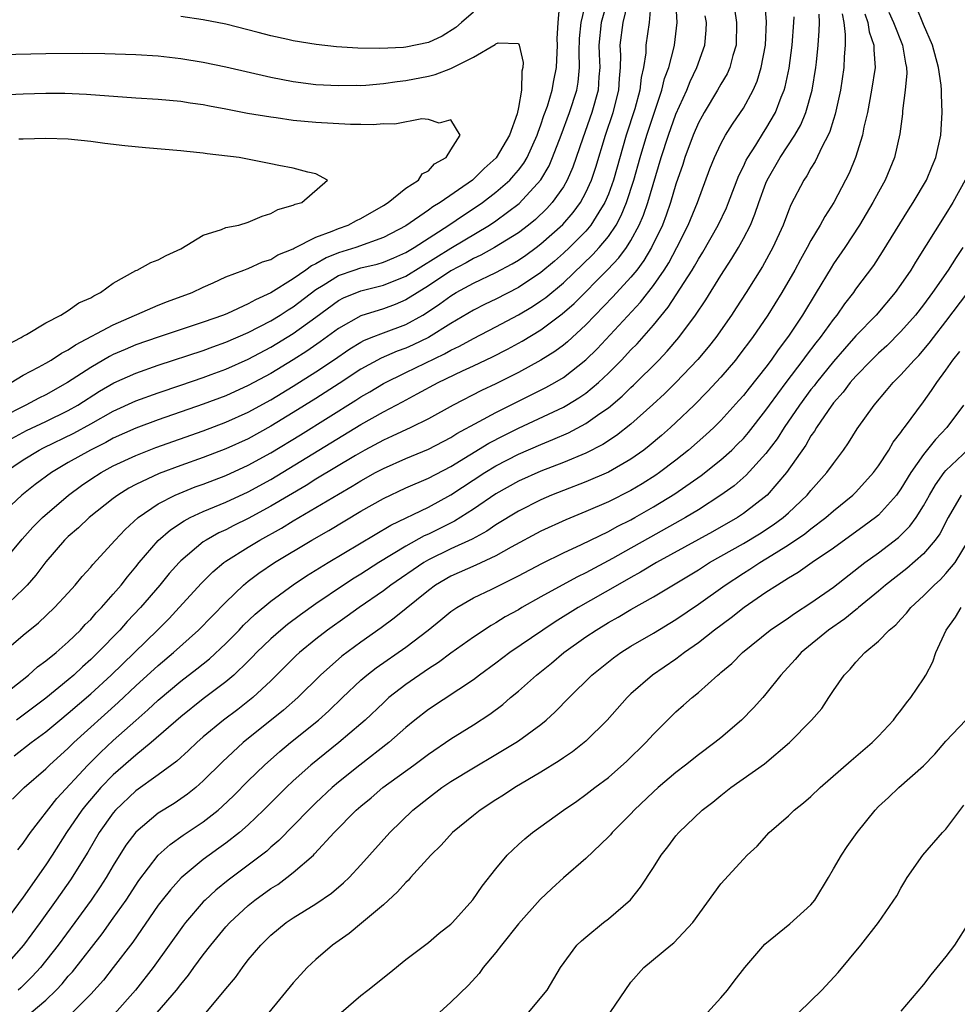
# Model space of a CAD drawing. Units: inches. Extents: x 2517000 to 2520000, y 1539000 to 1542000.
# Drawn here: x 2517499 to 2517582, y 1540408 to 1540495 of the extents above; entities that cross this region are included whole.
import ezdxf

# ---------------------------------------------------------------- set-up
doc = ezdxf.new("R2010")
doc.units = ezdxf.units.IN
doc.header["$MEASUREMENT"] = 0
doc.layers.add('LD25171539_2ft', color=63, linetype='Continuous')

msp = doc.modelspace()

# ---------------------------------------------------------------- linework, layer by layer
at = {"layer": 'LD25171539_2ft'}
for points, elevation in [([(2517496.008, 1540437.992), (2517499, 1540440.558), (2517500.343, 1540441.657), (2517501.768, 1540443), (2517503, 1540444.323), (2517503.613, 1540445), (2517504.245, 1540445.755), (2517505, 1540446.603), (2517505.172, 1540446.828), (2517507.153, 1540449), (2517508.058, 1540449.943), (2517509.215, 1540451), (2517511, 1540452.218), (2517512.513, 1540453), (2517512.849, 1540453.152), (2517514.283, 1540453.717), (2517515, 1540453.977), (2517517, 1540454.748), (2517519, 1540455.653), (2517521, 1540456.752), (2517523.638, 1540458.362), (2517528.567, 1540461.433), (2517529, 1540461.72), (2517529.812, 1540462.189), (2517531, 1540462.914), (2517533, 1540463.902), (2517536.446, 1540465.554), (2517537, 1540465.874), (2517537.771, 1540466.229), (2517539, 1540466.916), (2517541, 1540467.949), (2517543, 1540469.012), (2517544.243, 1540469.757), (2517545, 1540470.254), (2517545.434, 1540470.566), (2517547, 1540471.876), (2517549.618, 1540474.382), (2517550.182, 1540475), (2517551, 1540475.986), (2517551.684, 1540477), (2517552.147, 1540477.853), (2517552.618, 1540479), (2517553.275, 1540481), (2517553.831, 1540483), (2517554.422, 1540485), (2517555, 1540486.766), (2517555.757, 1540489), (2517555.991, 1540490.009), (2517556.367, 1540491), (2517556.852, 1540492.852), (2517556.878, 1540493), (2517557.112, 1540495), (2517557.007, 1540497)], 7152), ([(2517550.933, 1540497), (2517550.366, 1540495), (2517550.155, 1540493), (2517550.175, 1540492.175), (2517550.229, 1540491), (2517550.157, 1540490.157), (2517550.104, 1540489), (2517549.54, 1540487), (2517548.721, 1540484.721), (2517547.849, 1540482.151), (2517547.346, 1540481), (2517547, 1540480.398), (2517546.017, 1540479), (2517545.534, 1540478.466), (2517544.509, 1540477.491), (2517543.9, 1540477), (2517543, 1540476.312), (2517540.887, 1540475), (2517539.676, 1540474.324), (2517539, 1540474.019), (2517538.357, 1540473.642), (2517537, 1540472.932), (2517535, 1540471.599), (2517533, 1540470.337), (2517532.058, 1540469.942), (2517531, 1540469.549), (2517529, 1540468.931), (2517527, 1540467.81), (2517525.396, 1540466.605), (2517524.211, 1540465.789), (2517523, 1540465.024), (2517521, 1540463.818), (2517519, 1540462.727), (2517517, 1540461.826), (2517515, 1540461.071), (2517511, 1540459.678), (2517509, 1540458.943), (2517507, 1540458.045), (2517506.326, 1540457.674), (2517504.96, 1540457), (2517503, 1540455.888), (2517501.503, 1540455), (2517500.068, 1540453.932), (2517498.884, 1540453), (2517497, 1540451.244)], 7146), ([(2517554.772, 1540496.772), (2517554.613, 1540495), (2517554.331, 1540493), (2517554.314, 1540492.314), (2517554.121, 1540491), (2517553.903, 1540490.097), (2517553.792, 1540489), (2517553.338, 1540487.338), (2517552.583, 1540485), (2517551.445, 1540481), (2517551, 1540479.756), (2517550.69, 1540479), (2517550.141, 1540478.141), (2517549.452, 1540477), (2517549, 1540476.466), (2517547.541, 1540475), (2517547, 1540474.487), (2517546.206, 1540473.794), (2517545, 1540472.784), (2517543, 1540471.452), (2517541, 1540470.421), (2517540.042, 1540469.958), (2517539, 1540469.429), (2517537, 1540468.245), (2517535, 1540467.001), (2517533.649, 1540466.351), (2517533, 1540466.063), (2517532.22, 1540465.78), (2517530.82, 1540465.18), (2517529, 1540464.176), (2517527.088, 1540462.912), (2517525, 1540461.577), (2517523, 1540460.328), (2517521, 1540459.109), (2517519, 1540458.011), (2517517, 1540457.108), (2517515, 1540456.346), (2517513, 1540455.628), (2517511.085, 1540454.915), (2517509, 1540453.936), (2517508.387, 1540453.612), (2517507.401, 1540453), (2517507, 1540452.701), (2517504.844, 1540451), (2517503.899, 1540450.101), (2517503, 1540449.323), (2517502.672, 1540449), (2517501, 1540447.06), (2517500.124, 1540445.876), (2517499.346, 1540445), (2517499, 1540444.642), (2517497.128, 1540442.872)], 7150), ([(2517497.187, 1540447), (2517498.914, 1540449.086), (2517499.853, 1540450.148), (2517500.698, 1540451), (2517503.013, 1540453), (2517504.164, 1540453.836), (2517505, 1540454.407), (2517505.921, 1540455), (2517507, 1540455.584), (2517509, 1540456.523), (2517510.787, 1540457.213), (2517515, 1540458.708), (2517517, 1540459.467), (2517519, 1540460.37), (2517521, 1540461.465), (2517523, 1540462.681), (2517525, 1540463.939), (2517526.578, 1540465), (2517528.012, 1540465.988), (2517529, 1540466.591), (2517529.265, 1540466.735), (2517529.922, 1540467), (2517531, 1540467.424), (2517533, 1540468.167), (2517534.51, 1540469), (2517535, 1540469.3), (2517536.018, 1540469.982), (2517537, 1540470.719), (2517537.469, 1540471), (2517539, 1540471.835), (2517541, 1540472.794), (2517542.458, 1540473.542), (2517543, 1540473.873), (2517543.675, 1540474.325), (2517544.584, 1540475), (2517545, 1540475.314), (2517546.949, 1540477.051), (2517547.882, 1540478.118), (2517548.525, 1540479), (2517549, 1540479.885), (2517549.494, 1540481), (2517549.87, 1540482.13), (2517550.738, 1540485), (2517551.415, 1540487), (2517551.935, 1540489), (2517551.98, 1540490.02), (2517552.08, 1540491), (2517552.101, 1540492.101), (2517552.053, 1540493), (2517552.319, 1540495), (2517552.729, 1540496.729)], 7148), ([(2517497.317, 1540455), (2517499, 1540456.134), (2517500.414, 1540457), (2517500.799, 1540457.201), (2517503.494, 1540458.506), (2517505, 1540459.324), (2517507, 1540460.451), (2517509, 1540461.377), (2517511, 1540462.091), (2517513, 1540462.755), (2517515, 1540463.446), (2517515.706, 1540463.706), (2517517, 1540464.191), (2517519, 1540465.084), (2517521, 1540466.155), (2517523, 1540467.36), (2517525, 1540468.804), (2517527, 1540470.286), (2517527.466, 1540470.534), (2517529, 1540471.155), (2517531, 1540471.649), (2517533, 1540472.46), (2517537, 1540474.952), (2517540.426, 1540477), (2517541, 1540477.383), (2517543.073, 1540478.927), (2517544.989, 1540481.011), (2517545.729, 1540482.271), (2517546.04, 1540483), (2517546.801, 1540485), (2517547.538, 1540487), (2517548.185, 1540489), (2517548.305, 1540489.695), (2517548.425, 1540491), (2517548.388, 1540492.388), (2517548.432, 1540493.568), (2517548.571, 1540495), (2517549.052, 1540497)], 7144), ([(2517497.971, 1540458.029), (2517499.274, 1540458.726), (2517501, 1540459.546), (2517503, 1540460.523), (2517503.842, 1540461), (2517505.78, 1540462.22), (2517507.04, 1540462.96), (2517509, 1540463.847), (2517511, 1540464.538), (2517515, 1540465.853), (2517515.834, 1540466.166), (2517517, 1540466.574), (2517519, 1540467.453), (2517521, 1540468.492), (2517521.834, 1540469), (2517522.538, 1540469.462), (2517523, 1540469.739), (2517525, 1540471.256), (2517525.647, 1540471.648), (2517527, 1540472.505), (2517528.408, 1540473), (2517529, 1540473.19), (2517530.465, 1540473.535), (2517531, 1540473.697), (2517531.922, 1540474.078), (2517533, 1540474.56), (2517533.73, 1540475), (2517536.823, 1540477), (2517538.116, 1540477.884), (2517539.335, 1540478.665), (2517539.816, 1540479), (2517541, 1540479.906), (2517542.241, 1540481), (2517542.606, 1540481.394), (2517543, 1540481.867), (2517543.49, 1540482.51), (2517543.774, 1540483), (2517544.683, 1540485), (2517544.752, 1540485.248), (2517545, 1540485.897), (2517545.268, 1540486.732), (2517545.577, 1540487.576), (2517545.998, 1540489), (2517546.152, 1540489.848), (2517546.389, 1540491), (2517546.486, 1540493), (2517546.451, 1540493.549), (2517546.539, 1540495), (2517546.698, 1540496.698)], 7142), ([(2517498.189, 1540429.811), (2517499.702, 1540431), (2517501, 1540431.966), (2517502.24, 1540433), (2517503, 1540433.608), (2517505, 1540435.324), (2517506.816, 1540437), (2517510.926, 1540441), (2517511.959, 1540442.041), (2517512.862, 1540443), (2517514.834, 1540445.166), (2517515.837, 1540446.163), (2517516.829, 1540447), (2517517, 1540447.12), (2517519, 1540448.371), (2517520.035, 1540449), (2517521.943, 1540450.057), (2517523, 1540450.713), (2517527, 1540453.079), (2517528.22, 1540453.779), (2517529, 1540454.263), (2517530.312, 1540455), (2517531, 1540455.373), (2517533, 1540456.252), (2517535, 1540457.071), (2517537, 1540458.11), (2517537.542, 1540458.458), (2517539.526, 1540459.526), (2517541, 1540460.347), (2517545.435, 1540462.566), (2517546.232, 1540463), (2517547, 1540463.456), (2517549, 1540465.014), (2517550, 1540466), (2517553.852, 1540470.148), (2517555, 1540471.625), (2517555.948, 1540473), (2517556.357, 1540473.643), (2517557.094, 1540475), (2517558.103, 1540477), (2517558.917, 1540479), (2517560.02, 1540481.98), (2517560.428, 1540483), (2517561, 1540484.223), (2517561.422, 1540485), (2517562.032, 1540485.968), (2517562.752, 1540487), (2517563, 1540487.387), (2517563.876, 1540489), (2517564.219, 1540489.781), (2517564.583, 1540491), (2517564.951, 1540493), (2517565.051, 1540495.051), (2517564.906, 1540496.906)], 7158), ([(2517499.694, 1540407), (2517501, 1540408.11), (2517501.925, 1540409), (2517502.443, 1540409.557), (2517503, 1540410.238), (2517503.362, 1540410.638), (2517505.998, 1540414.002), (2517507, 1540415.385), (2517508.134, 1540417), (2517509.265, 1540418.735), (2517511, 1540421.003), (2517512.049, 1540421.951), (2517513.22, 1540422.78), (2517515, 1540423.969), (2517516.322, 1540425), (2517516.686, 1540425.314), (2517517.703, 1540426.297), (2517519, 1540427.613), (2517520.433, 1540429), (2517521.8, 1540430.199), (2517522.762, 1540431), (2517525.237, 1540433), (2517526.168, 1540433.832), (2517527.371, 1540435), (2517529, 1540436.537), (2517529.543, 1540437), (2517530.368, 1540437.632), (2517533, 1540439.474), (2517534.994, 1540441.006), (2517536.103, 1540441.897), (2517537, 1540442.646), (2517537.517, 1540443), (2517539, 1540443.857), (2517540.637, 1540444.637), (2517543, 1540445.809), (2517545.078, 1540446.923), (2517547, 1540447.864), (2517548.599, 1540448.599), (2517551, 1540449.764), (2517551.794, 1540450.206), (2517553, 1540450.811), (2517553.337, 1540451), (2517555, 1540451.945), (2517556.903, 1540453.097), (2517559.251, 1540454.749), (2517561, 1540456.137), (2517561.964, 1540457), (2517562.488, 1540457.512), (2517563, 1540458.04), (2517563.445, 1540458.555), (2517565, 1540460.531), (2517565.327, 1540461), (2517566.802, 1540463), (2517568.319, 1540465), (2517568.596, 1540465.404), (2517569.462, 1540466.538), (2517569.841, 1540467), (2517571, 1540468.607), (2517571.324, 1540469), (2517572.009, 1540469.991), (2517572.801, 1540471), (2517573, 1540471.287), (2517574.586, 1540473.414), (2517575.374, 1540474.626), (2517576.891, 1540477.109), (2517577.659, 1540478.341), (2517578.091, 1540479), (2517579.267, 1540481), (2517579.766, 1540482.233), (2517580.098, 1540483), (2517580.542, 1540485), (2517580.676, 1540487), (2517580.589, 1540488.589), (2517580.6, 1540489), (2517580.576, 1540489.424), (2517580.336, 1540491), (2517579.81, 1540493), (2517579, 1540494.814), (2517578.377, 1540496.377)], 7170), ([(2517496.941, 1540435), (2517499.469, 1540437), (2517500.276, 1540437.723), (2517501, 1540438.257), (2517501.91, 1540439), (2517503, 1540439.946), (2517504.076, 1540441), (2517504.511, 1540441.488), (2517505, 1540441.951), (2517505.481, 1540442.519), (2517505.961, 1540443), (2517507, 1540444.177), (2517507.7, 1540445), (2517508.255, 1540445.745), (2517509, 1540446.617), (2517509.304, 1540447), (2517511, 1540448.959), (2517512.083, 1540449.917), (2517513.285, 1540450.715), (2517513.836, 1540451), (2517515, 1540451.543), (2517517, 1540452.378), (2517519, 1540453.295), (2517521, 1540454.389), (2517529, 1540459.271), (2517531, 1540460.399), (2517532.707, 1540461.293), (2517533.998, 1540461.998), (2517535.885, 1540463), (2517538.028, 1540464.028), (2517539, 1540464.472), (2517540.711, 1540465.289), (2517542.036, 1540465.964), (2517543.33, 1540466.67), (2517545, 1540467.682), (2517546.905, 1540469.095), (2517547.971, 1540470.029), (2517550.952, 1540473.048), (2517551.924, 1540474.076), (2517552.603, 1540475), (2517553, 1540475.63), (2517553.736, 1540477), (2517554.119, 1540477.881), (2517554.496, 1540479), (2517555.704, 1540483), (2517556.345, 1540485), (2517557, 1540486.852), (2517557.961, 1540489), (2517558.256, 1540489.744), (2517558.874, 1540491), (2517559.573, 1540493), (2517559.684, 1540494.316), (2517559.706, 1540495), (2517559.603, 1540495.603)], 7154), ([(2517573.777, 1540495.776), (2517574.065, 1540495), (2517574.171, 1540494.171), (2517574.589, 1540493), (2517574.579, 1540492.578), (2517574.696, 1540491), (2517574.391, 1540489), (2517574.016, 1540487), (2517573.707, 1540485.707), (2517573.577, 1540485), (2517572.953, 1540483), (2517572.384, 1540481.616), (2517572.086, 1540481), (2517571.03, 1540479), (2517570.234, 1540477.766), (2517569.829, 1540477), (2517569, 1540475.621), (2517568.671, 1540475), (2517568.066, 1540473.934), (2517567.571, 1540473), (2517566.411, 1540471), (2517565.161, 1540469), (2517563.798, 1540467), (2517562.604, 1540465.396), (2517562.291, 1540465), (2517561, 1540463.491), (2517559.81, 1540462.191), (2517558.619, 1540461), (2517557, 1540459.446), (2517556.517, 1540459), (2517555.709, 1540458.291), (2517554.627, 1540457.373), (2517554.144, 1540457), (2517553, 1540456.184), (2517551, 1540455.023), (2517549, 1540454.169), (2517547, 1540453.413), (2517545.958, 1540453), (2517545, 1540452.589), (2517543, 1540451.583), (2517541, 1540450.35), (2517540.2, 1540449.8), (2517538.906, 1540449.094), (2517537, 1540448.215), (2517535, 1540447.24), (2517534.587, 1540447), (2517531.663, 1540445), (2517531, 1540444.495), (2517528.843, 1540443), (2517527.778, 1540442.222), (2517526.05, 1540441), (2517525, 1540440.192), (2517523.536, 1540439), (2517523.256, 1540438.744), (2517521, 1540436.491), (2517519.404, 1540435), (2517518.055, 1540433.945), (2517516.795, 1540433), (2517515, 1540431.51), (2517514.411, 1540431), (2517513.691, 1540430.309), (2517512.64, 1540429.36), (2517511, 1540428.14), (2517509, 1540426.704), (2517507.205, 1540425), (2517507, 1540424.762), (2517505.748, 1540423), (2517504.729, 1540421.271), (2517503.194, 1540418.806), (2517501.931, 1540417), (2517500.487, 1540415), (2517499.006, 1540413), (2517497.268, 1540411)], 7166), ([(2517571.771, 1540495.771), (2517571.921, 1540495), (2517572.053, 1540493.947), (2517572.04, 1540493), (2517571.954, 1540491.954), (2517571.929, 1540491), (2517571.634, 1540489), (2517571.161, 1540486.839), (2517571, 1540486.376), (2517570.679, 1540485.321), (2517570.527, 1540485), (2517569.985, 1540483.985), (2517569.362, 1540482.638), (2517569, 1540482.056), (2517568.628, 1540481.372), (2517568.367, 1540481), (2517567.214, 1540478.786), (2517567, 1540478.267), (2517566.528, 1540477), (2517565.618, 1540475), (2517564.684, 1540473.316), (2517563.231, 1540471), (2517562.355, 1540469.645), (2517561.931, 1540469), (2517560.539, 1540467), (2517559.866, 1540466.134), (2517558.955, 1540465.045), (2517557, 1540463.008), (2517555.991, 1540462.009), (2517554.95, 1540461.05), (2517553, 1540459.307), (2517551.72, 1540458.28), (2517550.507, 1540457.493), (2517549, 1540456.735), (2517547, 1540455.907), (2517545, 1540455.132), (2517543, 1540454.232), (2517541, 1540453.104), (2517539, 1540451.736), (2517537.32, 1540450.68), (2517535, 1540449.528), (2517534.634, 1540449.366), (2517533, 1540448.458), (2517530.602, 1540447), (2517529, 1540445.976), (2517528.392, 1540445.608), (2517527.468, 1540445), (2517525, 1540443.329), (2517523.635, 1540442.365), (2517522.494, 1540441.507), (2517521.879, 1540441), (2517521, 1540440.232), (2517519.735, 1540439), (2517519.382, 1540438.618), (2517519, 1540438.239), (2517517.72, 1540437), (2517517, 1540436.389), (2517515, 1540434.88), (2517513, 1540433.285), (2517510.376, 1540431), (2517509, 1540429.879), (2517507, 1540428.126), (2517505.896, 1540427), (2517504.555, 1540425.446), (2517504.206, 1540425), (2517502.851, 1540423), (2517501.577, 1540421), (2517501, 1540420.127), (2517499, 1540417.276), (2517497.322, 1540415)], 7164), ([(2517498.035, 1540425.965), (2517499.083, 1540427), (2517501, 1540428.67), (2517501.329, 1540429), (2517503, 1540430.508), (2517503.502, 1540431), (2517507.436, 1540434.564), (2517509, 1540436.033), (2517511, 1540437.859), (2517512.353, 1540439), (2517514.58, 1540441), (2517517, 1540443.484), (2517518.577, 1540445), (2517519, 1540445.344), (2517519.94, 1540446.061), (2517521.318, 1540447), (2517524.638, 1540449), (2517526.147, 1540449.853), (2517529, 1540451.561), (2517531, 1540452.708), (2517533, 1540453.648), (2517535, 1540454.505), (2517537, 1540455.546), (2517540.378, 1540457.622), (2517541.698, 1540458.302), (2517543, 1540458.944), (2517547, 1540460.826), (2517547.309, 1540461), (2517548.372, 1540461.628), (2517549, 1540462.067), (2517550.13, 1540463), (2517551, 1540463.827), (2517552.161, 1540465), (2517553, 1540465.895), (2517553.55, 1540466.45), (2517555, 1540468.096), (2517556.312, 1540469.688), (2517558.442, 1540473), (2517558.655, 1540473.345), (2517559, 1540473.974), (2517559.404, 1540474.596), (2517560.761, 1540477), (2517561.482, 1540478.518), (2517561.68, 1540479), (2517562.597, 1540481.403), (2517563, 1540482.198), (2517563.247, 1540482.753), (2517563.383, 1540483), (2517564.098, 1540484.098), (2517564.786, 1540485.214), (2517565, 1540485.535), (2517565.847, 1540487), (2517566.359, 1540488.359), (2517566.624, 1540489), (2517566.709, 1540489.291), (2517567.062, 1540490.938), (2517567.337, 1540493), (2517567.485, 1540495), (2517567.508, 1540495.507)], 7160), ([(2517562.21, 1540496.21), (2517562.399, 1540495), (2517562.349, 1540493), (2517562.062, 1540492.062), (2517561.792, 1540491), (2517561.551, 1540490.449), (2517561, 1540489.529), (2517560.711, 1540489), (2517559.5, 1540487), (2517559.32, 1540486.68), (2517559, 1540486.085), (2517558.543, 1540485), (2517557.804, 1540483), (2517557.613, 1540482.387), (2517557, 1540480.642), (2517556.521, 1540479), (2517556.138, 1540477.862), (2517555.804, 1540477), (2517554.845, 1540475), (2517554.16, 1540473.84), (2517553.515, 1540473), (2517553, 1540472.358), (2517551.394, 1540470.606), (2517549, 1540468.119), (2517547.369, 1540466.631), (2517547, 1540466.334), (2517546.238, 1540465.762), (2517545, 1540464.989), (2517543, 1540463.902), (2517541, 1540462.892), (2517539.716, 1540462.284), (2517537.219, 1540461), (2517535, 1540459.783), (2517533.428, 1540459), (2517531.775, 1540458.224), (2517531, 1540457.887), (2517529.352, 1540457), (2517528.528, 1540456.528), (2517525, 1540454.405), (2517524.136, 1540453.864), (2517521, 1540452.003), (2517519, 1540450.916), (2517517.709, 1540450.291), (2517517, 1540449.919), (2517516.368, 1540449.632), (2517515.25, 1540449), (2517515, 1540448.832), (2517513, 1540447.16), (2517512.843, 1540447), (2517511.976, 1540446.025), (2517511.13, 1540445), (2517509.429, 1540443), (2517508.246, 1540441.754), (2517507.568, 1540441), (2517505.64, 1540439), (2517505, 1540438.374), (2517504.268, 1540437.732), (2517503.499, 1540437), (2517503, 1540436.57), (2517501, 1540434.958), (2517498.392, 1540433)], 7156), ([(2517498.529, 1540421.471), (2517499, 1540422.046), (2517499.375, 1540422.625), (2517499.65, 1540423), (2517501.969, 1540426.031), (2517504.74, 1540429), (2517505.873, 1540430.127), (2517507, 1540431.172), (2517509, 1540432.976), (2517510.083, 1540433.917), (2517511, 1540434.779), (2517513, 1540436.458), (2517514.438, 1540437.562), (2517515.546, 1540438.453), (2517517, 1540439.811), (2517518.176, 1540441), (2517518.576, 1540441.424), (2517519.599, 1540442.401), (2517521, 1540443.582), (2517522.978, 1540445.022), (2517524.182, 1540445.818), (2517526.093, 1540447), (2517531.667, 1540450.333), (2517535, 1540451.932), (2517537, 1540453.011), (2517540.018, 1540455), (2517541, 1540455.605), (2517543, 1540456.634), (2517545, 1540457.5), (2517546.072, 1540457.928), (2517547.455, 1540458.545), (2517549, 1540459.366), (2517550.251, 1540460.251), (2517551, 1540460.756), (2517552.212, 1540461.788), (2517553, 1540462.573), (2517553.225, 1540462.775), (2517555.47, 1540465), (2517556.223, 1540465.777), (2517557.262, 1540467), (2517558.74, 1540469), (2517559.651, 1540470.349), (2517561, 1540472.509), (2517561.984, 1540474.016), (2517562.571, 1540475), (2517563, 1540475.789), (2517563.615, 1540477), (2517564.029, 1540477.971), (2517564.369, 1540479), (2517565, 1540480.724), (2517565.114, 1540481), (2517566.261, 1540483), (2517567.568, 1540485), (2517568.088, 1540485.912), (2517568.539, 1540487), (2517569.113, 1540489), (2517569.448, 1540491), (2517569.487, 1540491.487), (2517569.653, 1540493), (2517569.746, 1540494.254), (2517569.755, 1540495), (2517569.74, 1540495.74)], 7162), ([(2517575.922, 1540495.922), (2517576.327, 1540495), (2517577.143, 1540493), (2517577.399, 1540491.399), (2517577.492, 1540491), (2517577.516, 1540490.484), (2517577.383, 1540489), (2517577.141, 1540487.141), (2517577.128, 1540486.873), (2517576.896, 1540485.104), (2517576.413, 1540483), (2517575.596, 1540481), (2517575, 1540479.927), (2517574.51, 1540479), (2517573.312, 1540477), (2517572.007, 1540475), (2517571, 1540473.536), (2517570.792, 1540473.209), (2517569.476, 1540471), (2517568.252, 1540469), (2517567, 1540467.111), (2517566.092, 1540465.908), (2517565.47, 1540465), (2517565, 1540464.371), (2517563.499, 1540462.501), (2517563, 1540461.855), (2517562.601, 1540461.399), (2517561, 1540459.639), (2517560.364, 1540459), (2517559.656, 1540458.344), (2517558.124, 1540457), (2517557, 1540456.111), (2517555.555, 1540455), (2517555.229, 1540454.771), (2517554.006, 1540453.994), (2517553, 1540453.398), (2517551, 1540452.392), (2517549, 1540451.532), (2517547.204, 1540450.797), (2517545, 1540449.79), (2517542.373, 1540448.373), (2517541, 1540447.586), (2517539.232, 1540446.768), (2517537, 1540445.792), (2517535.63, 1540445), (2517535, 1540444.532), (2517531.954, 1540442.047), (2517530.796, 1540441.204), (2517529, 1540439.939), (2517527.311, 1540438.689), (2517525.404, 1540437), (2517523.405, 1540435), (2517522.133, 1540433.867), (2517518.547, 1540431), (2517516.699, 1540429.3), (2517515, 1540427.599), (2517514.321, 1540427), (2517513.589, 1540426.411), (2517513, 1540425.994), (2517512.401, 1540425.599), (2517511, 1540424.717), (2517509, 1540423.043), (2517508.121, 1540421.879), (2517507, 1540420.087), (2517506.363, 1540419), (2517505.831, 1540418.169), (2517505.036, 1540417), (2517503.58, 1540415), (2517502.087, 1540413), (2517500.517, 1540411), (2517499.804, 1540410.196), (2517498.797, 1540409.203), (2517498.55, 1540409)], 7168), ([(2517539, 1540495.91), (2517537.948, 1540495), (2517537.454, 1540494.546), (2517536.221, 1540493.779), (2517535, 1540493.233), (2517533, 1540492.811), (2517532.79, 1540492.79), (2517530.689, 1540492.689), (2517528.73, 1540492.73), (2517526.845, 1540492.845), (2517525.037, 1540493.037), (2517523, 1540493.366), (2517522.514, 1540493.486), (2517521, 1540493.815), (2517519.882, 1540494.118), (2517517, 1540494.84), (2517515, 1540495.24), (2517513, 1540495.525)], 7142), ([(2517497, 1540492.157), (2517501, 1540492.236), (2517504.266, 1540492.266), (2517506.257, 1540492.257), (2517509, 1540492.169), (2517511, 1540492.033), (2517513, 1540491.807), (2517515, 1540491.485), (2517517, 1540491.066), (2517521, 1540490.136), (2517523, 1540489.755), (2517525, 1540489.503), (2517527, 1540489.389), (2517528.582, 1540489.418), (2517529, 1540489.413), (2517529.433, 1540489.433), (2517531, 1540489.571), (2517532.239, 1540489.761), (2517533, 1540489.839), (2517535, 1540490.242), (2517535.615, 1540490.385), (2517537, 1540490.92), (2517537.068, 1540490.932), (2517539, 1540491.928), (2517540.948, 1540493.052), (2517541, 1540493.109), (2517541.195, 1540493.195), (2517543, 1540493.136), (2517543.067, 1540493), (2517543.43, 1540491.43), (2517543.399, 1540491), (2517543.312, 1540490.688), (2517543.281, 1540489), (2517543, 1540487.434), (2517542.879, 1540486.879), (2517542.205, 1540485), (2517541.029, 1540482.971), (2517539.968, 1540482.032), (2517538.925, 1540481), (2517536.052, 1540479), (2517535.391, 1540478.609), (2517535, 1540478.316), (2517533, 1540476.939), (2517531, 1540475.882), (2517528.549, 1540475), (2517527, 1540474.522), (2517525.912, 1540474.088), (2517525, 1540473.548), (2517524.621, 1540473.379), (2517524.117, 1540473), (2517523, 1540472.221), (2517521, 1540470.968), (2517519.64, 1540470.36), (2517519, 1540469.99), (2517517.143, 1540469.143), (2517516.787, 1540469), (2517515, 1540468.379), (2517511, 1540467.039), (2517509, 1540466.337), (2517508.052, 1540465.947), (2517507, 1540465.483), (2517506.674, 1540465.325), (2517505, 1540464.349), (2517502.94, 1540463), (2517501, 1540461.918), (2517500.382, 1540461.617), (2517499.219, 1540461), (2517497, 1540459.869)], 7140), ([(2517497.926, 1540463), (2517499, 1540463.644), (2517500.367, 1540464.367), (2517501, 1540464.719), (2517501.48, 1540465), (2517502.394, 1540465.606), (2517503, 1540465.911), (2517503.646, 1540466.354), (2517507, 1540468.14), (2517511, 1540469.875), (2517511.806, 1540470.194), (2517514.009, 1540471), (2517515, 1540471.483), (2517515.872, 1540471.872), (2517517, 1540472.404), (2517518.616, 1540473), (2517518.887, 1540473.113), (2517519, 1540473.139), (2517520.258, 1540473.742), (2517521, 1540473.942), (2517521.637, 1540474.363), (2517523, 1540474.892), (2517523.062, 1540474.938), (2517525, 1540475.925), (2517526.453, 1540476.453), (2517527, 1540476.699), (2517527.864, 1540477), (2517528.611, 1540477.389), (2517529, 1540477.567), (2517531, 1540478.723), (2517531.431, 1540479), (2517533, 1540480.275), (2517534.127, 1540481), (2517534.463, 1540481.537), (2517535, 1540481.808), (2517535.557, 1540482.443), (2517536.584, 1540483), (2517537, 1540483.693), (2517537.823, 1540485), (2517537, 1540486.355), (2517535.958, 1540486.043), (2517535, 1540486.369), (2517534.425, 1540486.425), (2517532.031, 1540485.969), (2517531, 1540485.996), (2517530.088, 1540485.912), (2517529, 1540485.945), (2517528.068, 1540485.932), (2517525, 1540486.108), (2517523, 1540486.302), (2517521.479, 1540486.521), (2517521, 1540486.573), (2517518.925, 1540486.925), (2517517, 1540487.293), (2517515.551, 1540487.551), (2517515, 1540487.668), (2517513.835, 1540487.835), (2517513, 1540487.975), (2517511, 1540488.157), (2517509, 1540488.271), (2517504.615, 1540488.615), (2517502.691, 1540488.69), (2517501, 1540488.695), (2517499, 1540488.643), (2517497, 1540488.535)], 7138), ([(2517497.62, 1540466.38), (2517498.813, 1540467), (2517499, 1540467.129), (2517499.276, 1540467.275), (2517501, 1540468.3), (2517502.337, 1540469), (2517503, 1540469.402), (2517503.93, 1540470.07), (2517505, 1540470.536), (2517505.28, 1540470.72), (2517505.857, 1540471), (2517507, 1540471.818), (2517509, 1540472.946), (2517509.129, 1540473), (2517510.329, 1540473.671), (2517511, 1540473.893), (2517511.71, 1540474.291), (2517513, 1540474.878), (2517515, 1540476.087), (2517516.606, 1540476.606), (2517517, 1540476.766), (2517518.153, 1540477), (2517519, 1540477.256), (2517520.221, 1540477.779), (2517521, 1540478.02), (2517521.623, 1540478.377), (2517523, 1540478.756), (2517523.153, 1540478.847), (2517523.766, 1540479), (2517526.022, 1540481), (2517525, 1540481.544), (2517524.303, 1540481.697), (2517523, 1540482.06), (2517521.707, 1540482.293), (2517521, 1540482.449), (2517518.186, 1540483), (2517515.336, 1540483.335), (2517515, 1540483.391), (2517513.527, 1540483.527), (2517513, 1540483.6), (2517509.848, 1540483.848), (2517508.024, 1540484.024), (2517506.249, 1540484.249), (2517505, 1540484.437), (2517503, 1540484.635), (2517501, 1540484.678), (2517499, 1540484.617), (2517498.619, 1540484.619)], 7136), ([(2517582.705, 1540481), (2517581.619, 1540479), (2517581, 1540477.983), (2517578.295, 1540473.705), (2517577.874, 1540473), (2517577, 1540471.722), (2517576.477, 1540471), (2517574.787, 1540469), (2517573, 1540467.137), (2517571.99, 1540466.01), (2517571, 1540464.872), (2517569.49, 1540463), (2517569.285, 1540462.715), (2517569, 1540462.377), (2517567.982, 1540461), (2517566.609, 1540459), (2517565.989, 1540458.01), (2517565, 1540456.708), (2517563.243, 1540454.757), (2517562.171, 1540453.829), (2517561, 1540452.976), (2517559, 1540451.686), (2517557.862, 1540451), (2517554.733, 1540449.267), (2517553, 1540448.275), (2517551.357, 1540447.357), (2517549, 1540446.095), (2517548.258, 1540445.742), (2517546.896, 1540445), (2517545, 1540443.95), (2517543.313, 1540443), (2517543, 1540442.808), (2517541.836, 1540442.164), (2517541, 1540441.637), (2517540.588, 1540441.412), (2517539, 1540440.37), (2517537, 1540438.941), (2517535.895, 1540438.105), (2517535, 1540437.543), (2517533, 1540436.163), (2517531.501, 1540435), (2517531, 1540434.546), (2517529.386, 1540433), (2517529, 1540432.656), (2517527.051, 1540431), (2517524.57, 1540429), (2517523, 1540427.591), (2517522.368, 1540427), (2517520.357, 1540425), (2517519, 1540423.696), (2517518.207, 1540423), (2517517, 1540422.056), (2517516.39, 1540421.61), (2517515.515, 1540421), (2517515, 1540420.614), (2517513.024, 1540418.976), (2517512.074, 1540417.926), (2517511.348, 1540417), (2517511, 1540416.54), (2517508.729, 1540413.271), (2517507, 1540411.004), (2517506.117, 1540409.883), (2517505, 1540408.649), (2517503.388, 1540407)], 7172), ([(2517582.508, 1540475), (2517581.895, 1540474.105), (2517581.199, 1540473), (2517579.806, 1540471), (2517579, 1540469.92), (2517578.281, 1540469), (2517577, 1540467.537), (2517575.735, 1540466.265), (2517575, 1540465.606), (2517574.382, 1540465), (2517573, 1540463.577), (2517572.495, 1540463), (2517571.868, 1540462.132), (2517571, 1540461.182), (2517570.519, 1540460.519), (2517569.49, 1540459), (2517569.314, 1540458.686), (2517569, 1540458.255), (2517568.552, 1540457.448), (2517566.818, 1540455), (2517565.102, 1540453), (2517563, 1540451.352), (2517562.476, 1540451), (2517560.263, 1540449.736), (2517555.28, 1540447), (2517553.862, 1540446.138), (2517553, 1540445.672), (2517551.813, 1540445), (2517548.328, 1540443), (2517546.27, 1540441.731), (2517545.161, 1540441), (2517542.25, 1540439), (2517541, 1540438.053), (2517539.549, 1540437), (2517539, 1540436.583), (2517535, 1540433.945), (2517533.796, 1540433), (2517533, 1540432.346), (2517531.498, 1540431), (2517528.916, 1540429), (2517527, 1540427.471), (2517526.45, 1540427), (2517525, 1540425.637), (2517524.344, 1540425), (2517521.703, 1540422.297), (2517521, 1540421.697), (2517520.639, 1540421.361), (2517519, 1540420.097), (2517517.222, 1540418.778), (2517516.117, 1540417.883), (2517515.162, 1540417), (2517515, 1540416.833), (2517513.406, 1540415), (2517513.228, 1540414.772), (2517510.532, 1540411), (2517508.982, 1540409), (2517507.104, 1540406.896)], 7174), ([(2517510.892, 1540407), (2517512.609, 1540409), (2517513, 1540409.512), (2517513.682, 1540410.318), (2517514.166, 1540411), (2517515, 1540412.128), (2517515.673, 1540413), (2517517, 1540414.615), (2517517.343, 1540415), (2517519, 1540416.535), (2517519.585, 1540417), (2517521, 1540418.017), (2517521.612, 1540418.388), (2517522.433, 1540419), (2517523, 1540419.445), (2517524.78, 1540421), (2517524.896, 1540421.105), (2517526.636, 1540423), (2517528.593, 1540425), (2517529, 1540425.361), (2517529.906, 1540426.093), (2517530.96, 1540427), (2517533.695, 1540429), (2517535, 1540429.983), (2517537, 1540431.341), (2517539, 1540432.575), (2517540.472, 1540433.528), (2517541.613, 1540434.387), (2517542.313, 1540435), (2517543, 1540435.571), (2517544.596, 1540437), (2517545.94, 1540438.06), (2517547.05, 1540439), (2517549, 1540440.387), (2517549.9, 1540441), (2517551, 1540441.666), (2517551.863, 1540442.137), (2517553, 1540442.839), (2517555, 1540443.961), (2517559, 1540446.367), (2517560, 1540447), (2517563, 1540448.694), (2517564.433, 1540449.567), (2517565.646, 1540450.354), (2517566.52, 1540451), (2517567, 1540451.429), (2517568.666, 1540453), (2517569, 1540453.409), (2517570.427, 1540455), (2517571, 1540455.813), (2517571.891, 1540457), (2517572.347, 1540457.653), (2517573.105, 1540458.895), (2517574.612, 1540461), (2517575.717, 1540462.283), (2517576.301, 1540463), (2517577, 1540463.695), (2517578.164, 1540465), (2517578.582, 1540465.418), (2517579.506, 1540466.494), (2517579.883, 1540467), (2517581, 1540468.423), (2517582.944, 1540471)], 7176), ([(2517515.241, 1540407), (2517517, 1540409.114), (2517517.872, 1540410.128), (2517518.472, 1540411), (2517519, 1540411.685), (2517520.099, 1540413), (2517520.561, 1540413.439), (2517521, 1540413.885), (2517522.363, 1540415), (2517523, 1540415.422), (2517525, 1540416.671), (2517526.384, 1540417.616), (2517527.469, 1540418.531), (2517527.954, 1540419), (2517529, 1540420.132), (2517531.563, 1540423), (2517533.626, 1540425), (2517535, 1540426.093), (2517536.208, 1540427), (2517537, 1540427.536), (2517539, 1540428.771), (2517541, 1540429.931), (2517542.783, 1540431), (2517543, 1540431.145), (2517545, 1540432.616), (2517545.474, 1540433), (2517546.278, 1540433.722), (2517547.519, 1540435), (2517549.535, 1540437), (2517551, 1540438.19), (2517551.457, 1540438.543), (2517552.096, 1540439), (2517553, 1540439.559), (2517555, 1540440.727), (2517557, 1540441.933), (2517559, 1540443.294), (2517561.369, 1540445), (2517563, 1540446.059), (2517563.583, 1540446.417), (2517564.449, 1540447), (2517565, 1540447.324), (2517565.899, 1540447.899), (2517567, 1540448.572), (2517568.453, 1540449.548), (2517569, 1540449.994), (2517570.334, 1540451), (2517571, 1540451.589), (2517572.734, 1540453), (2517573, 1540453.271), (2517574.565, 1540455), (2517575, 1540455.604), (2517575.911, 1540457), (2517576.313, 1540457.687), (2517577, 1540458.568), (2517577.167, 1540458.833), (2517577.311, 1540459), (2517579, 1540461.294), (2517579.715, 1540462.285), (2517580.177, 1540463), (2517581, 1540464.111), (2517581.615, 1540465), (2517582.227, 1540465.773)], 7178), ([(2517582.56, 1540461), (2517581.079, 1540459), (2517580.057, 1540457.943), (2517579, 1540456.59), (2517577.886, 1540455), (2517577, 1540453.553), (2517576.604, 1540453), (2517575, 1540451.225), (2517574.734, 1540451), (2517573.74, 1540450.26), (2517571, 1540448.278), (2517569.118, 1540447), (2517567.877, 1540446.123), (2517567, 1540445.61), (2517566.014, 1540445), (2517565, 1540444.334), (2517563.062, 1540443), (2517561.914, 1540442.086), (2517560.434, 1540441), (2517559, 1540439.868), (2517557.76, 1540439), (2517557, 1540438.425), (2517554.914, 1540437), (2517553, 1540435.324), (2517552.663, 1540435), (2517550.893, 1540433), (2517549, 1540431.137), (2517547.816, 1540430.183), (2517547, 1540429.645), (2517546.624, 1540429.376), (2517545, 1540428.365), (2517542.693, 1540427), (2517541.68, 1540426.32), (2517541, 1540425.901), (2517539.61, 1540425), (2517539, 1540424.525), (2517537.139, 1540423), (2517536.125, 1540421.875), (2517535.223, 1540421), (2517533.412, 1540419), (2517533.227, 1540418.773), (2517533, 1540418.579), (2517532.269, 1540417.731), (2517531, 1540416.58), (2517529.06, 1540414.94), (2517527.964, 1540414.035), (2517526.477, 1540413), (2517525, 1540411.734), (2517524.22, 1540411), (2517523.633, 1540410.367), (2517523, 1540409.634), (2517520.811, 1540407)], 7180), ([(2517527.255, 1540407), (2517529, 1540408.511), (2517529.633, 1540409), (2517531.503, 1540410.497), (2517533, 1540411.717), (2517535, 1540413.244), (2517535.952, 1540414.048), (2517537, 1540414.853), (2517537.147, 1540415), (2517538.965, 1540417.035), (2517539.769, 1540418.231), (2517541, 1540419.769), (2517542.017, 1540421), (2517543, 1540421.931), (2517543.562, 1540422.438), (2517544.26, 1540423), (2517547.02, 1540425), (2517548.201, 1540425.799), (2517549, 1540426.373), (2517549.797, 1540427), (2517551, 1540427.9), (2517552.652, 1540429.348), (2517554.332, 1540431), (2517555, 1540431.739), (2517557, 1540433.726), (2517557.684, 1540434.316), (2517558.433, 1540435), (2517559, 1540435.46), (2517560.726, 1540437), (2517560.886, 1540437.114), (2517561, 1540437.225), (2517561.97, 1540438.03), (2517562.911, 1540439), (2517565.388, 1540441), (2517567, 1540442.093), (2517567.529, 1540442.471), (2517569, 1540443.418), (2517571, 1540444.824), (2517573.804, 1540447), (2517575, 1540447.879), (2517576.771, 1540449.229), (2517577.775, 1540450.224), (2517578.338, 1540451), (2517579, 1540452.033), (2517579.536, 1540453), (2517580.077, 1540453.923), (2517580.842, 1540455), (2517581, 1540455.191), (2517583, 1540457.066)], 7182), ([(2517582.338, 1540453), (2517581.205, 1540451), (2517580.441, 1540449.559), (2517580.038, 1540449), (2517579, 1540447.78), (2517577.523, 1540446.477), (2517575.64, 1540445), (2517575, 1540444.444), (2517573.239, 1540443), (2517573.117, 1540442.883), (2517573, 1540442.802), (2517572.011, 1540441.989), (2517570.562, 1540441), (2517568.118, 1540439), (2517567.61, 1540438.39), (2517566.33, 1540437), (2517565, 1540435.324), (2517564.716, 1540435), (2517563.91, 1540434.09), (2517562.835, 1540433), (2517561, 1540431.429), (2517560.473, 1540431), (2517559, 1540429.917), (2517557.843, 1540429), (2517557, 1540428.356), (2517555.411, 1540427), (2517555, 1540426.63), (2517553.305, 1540425), (2517553, 1540424.668), (2517551.346, 1540423), (2517551.194, 1540422.806), (2517551, 1540422.61), (2517549, 1540420.697), (2517547, 1540418.97), (2517545.964, 1540418.036), (2517544.935, 1540417.065), (2517543, 1540414.902), (2517541.487, 1540413), (2517541, 1540412.346), (2517539.872, 1540411), (2517539.514, 1540410.486), (2517538.553, 1540409.448), (2517537, 1540407.934), (2517535.993, 1540407)], 7184), ([(2517543.904, 1540407), (2517545.565, 1540409), (2517546.757, 1540411), (2517548.21, 1540413), (2517548.614, 1540413.386), (2517549, 1540413.712), (2517550.565, 1540415), (2517551, 1540415.329), (2517552.976, 1540417.024), (2517553.847, 1540418.153), (2517555, 1540419.906), (2517555.699, 1540421), (2517556.277, 1540421.723), (2517557, 1540422.703), (2517557.251, 1540423), (2517559.343, 1540425), (2517560.291, 1540425.709), (2517561, 1540426.3), (2517561.892, 1540427), (2517564.877, 1540429.123), (2517567.107, 1540431), (2517569.058, 1540433), (2517569.956, 1540434.044), (2517570.601, 1540435), (2517571, 1540435.622), (2517571.945, 1540437), (2517572.487, 1540437.513), (2517573, 1540438.14), (2517573.802, 1540439), (2517575, 1540440.002), (2517575.956, 1540441), (2517576.537, 1540441.463), (2517577, 1540441.984), (2517577.502, 1540442.498), (2517577.884, 1540443), (2517579, 1540444.033), (2517579.944, 1540445), (2517580.512, 1540445.488), (2517581, 1540446.023), (2517581.814, 1540447), (2517583, 1540448.961)], 7186), ([(2517551.157, 1540407), (2517553, 1540409.699), (2517554.142, 1540411), (2517556.536, 1540413), (2517556.806, 1540413.195), (2517558.5, 1540415), (2517561, 1540418.445), (2517563, 1540420.648), (2517563.337, 1540421), (2517564.217, 1540421.783), (2517565.282, 1540423), (2517567, 1540424.498), (2517567.519, 1540425), (2517568.348, 1540425.652), (2517569, 1540426.217), (2517569.83, 1540427), (2517572.585, 1540429.415), (2517574.44, 1540431), (2517575, 1540431.571), (2517576.328, 1540433), (2517576.609, 1540433.391), (2517577, 1540433.857), (2517577.481, 1540434.519), (2517577.884, 1540435), (2517579, 1540436.666), (2517579.201, 1540437), (2517579.822, 1540438.178), (2517580.1, 1540439), (2517581.011, 1540441), (2517581.86, 1540442.14), (2517582.355, 1540443)], 7188), ([(2517559.806, 1540407), (2517561, 1540408.318), (2517561.595, 1540409), (2517562.19, 1540409.81), (2517563.126, 1540411), (2517564.904, 1540413.096), (2517567.119, 1540414.881), (2517569, 1540416.594), (2517569.339, 1540417), (2517570.557, 1540419), (2517571, 1540419.793), (2517571.705, 1540421), (2517572.228, 1540421.772), (2517573.108, 1540423), (2517574.698, 1540425), (2517575, 1540425.309), (2517575.882, 1540426.118), (2517576.803, 1540427), (2517579, 1540428.92), (2517580.023, 1540429.977), (2517581, 1540431.125), (2517582.766, 1540433)], 7190), ([(2517567.939, 1540407), (2517569.973, 1540409), (2517571.42, 1540410.58), (2517573.449, 1540413), (2517575.01, 1540415), (2517576.628, 1540417.372), (2517577, 1540418.063), (2517577.354, 1540418.646), (2517577.549, 1540419), (2517578.947, 1540421), (2517580.695, 1540423), (2517581, 1540423.311), (2517582.576, 1540425.424)], 7192), ([(2517583.042, 1540415), (2517581.757, 1540413), (2517581, 1540411.999), (2517580.188, 1540411), (2517579.643, 1540410.357), (2517579, 1540409.507), (2517577, 1540407.143)], 7194)]:
    msp.add_lwpolyline(points, dxfattribs=dict(at, elevation=elevation))

doc.saveas('drawing.dxf')
